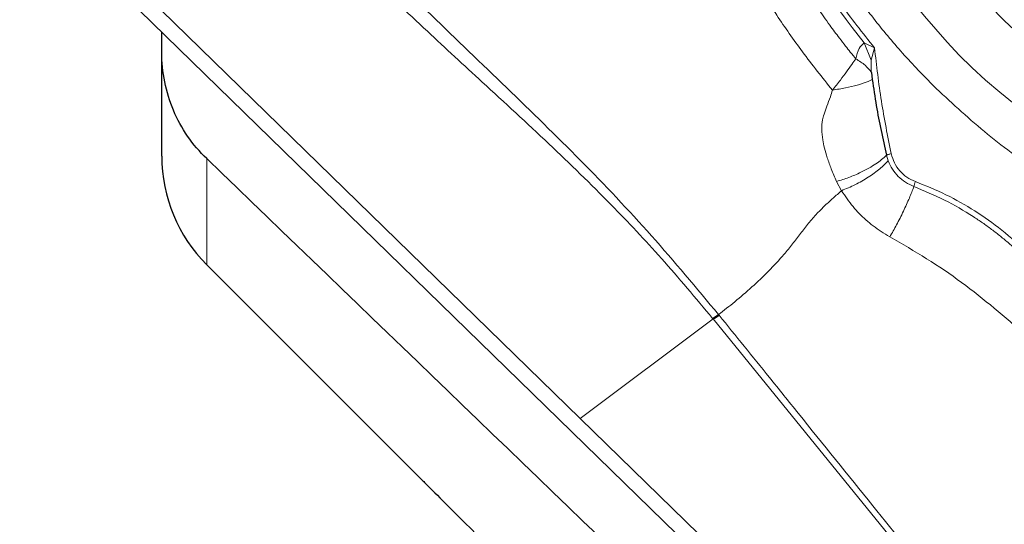
# Model space of a CAD drawing. Units: millimetres. Extents: x 23 to 413, y 5 to 289.
# Drawn here: x 61 to 68, y 87 to 90 of the extents above; entities that cross this region are included whole.
import ezdxf

# ---------------------------------------------------------------- set-up
doc = ezdxf.new("R2010")
doc.units = ezdxf.units.MM

msp = doc.modelspace()

# ---------------------------------------------------------------- linework, layer by layer
at = {"color": 7, "linetype": 'Continuous', "lineweight": 30}
for p, q in [((65.12, 87.5242), (61.547, 91.0094)), ((68.6312, 83.9597), (61.47, 90.9449)), ((62.3949, 89.9097), (62.3949, 90.0427)), ((62.3949, 89.2328), (62.3949, 89.9097)), ((67.016, 89.7789), (67.0213, 89.7331)), ((62.6878, 88.5257), (64.0822, 87.1313)), ((65.9843, 88.1729), (65.9813, 88.1766)), ((67.34, 85.3588), (65.12, 87.5242))]:
    msp.add_line(p, q, dxfattribs=at)
at = {"color": 8, "linetype": 'Continuous', "lineweight": 0}
for p, q in [((66.9681, 89.9723), (67.0364, 89.9385)), ((66.9681, 89.9723), (67.0148, 89.8593)), ((67.0364, 89.9385), (67.0148, 89.8593)), ((62.6878, 88.5257), (62.6878, 89.2172)), ((67.1137, 89.2392), (67.1255, 89.2023)), ((66.7895, 89.0687), (66.8217, 89.0083)), ((65.12, 87.5242), (65.9843, 88.1729)), ((65.9843, 88.1729), (67.8811, 85.8418))]:
    msp.add_line(p, q, dxfattribs=at)
for centre, radius, start, end in [((70.8878, 93.0699), 4.581, 137.80813, 225.35493), ((70.7702, 93.0906), 4.145, 139.59208, 323.40067), ((70.8211, 93.0516), 3.5211, 147.69137, 317.08269), ((70.845, 92.9808), 3.4466, 172.13916, 251.57312), ((70.7193, 92.9963), 4.8184, 194.81145, 218.87359), ((70.75, 93.1258), 4.526, 227.09234, 324.35544)]:
    msp.add_arc(centre, radius, start, end, dxfattribs=at)
at = {"color": 7, "linetype": 'Continuous', "lineweight": 30}
for centre, radius, start, end in [((70.7605, 93.1006), 3.7666, 143.36273, 321.77744), ((63.3949, 89.2328), 1, 180, 225), ((64.9724, 89.846), 1.9507, 301.14794, 302.51435), ((65.0042, 89.8065), 1.905, 300.96363, 302.36344)]:
    msp.add_arc(centre, radius, start, end, dxfattribs=at)
at = {"color": 8, "linetype": 'Continuous', "lineweight": 0}
for points, knots in [([(67.4384, 89.674), (67.3684, 89.7452), (67.2291, 89.8869), (67.0382, 90.1155), (66.8621, 90.3543), (66.7021, 90.6046), (66.5577, 90.8659), (66.4267, 91.1433), (66.3112, 91.4358), (66.2139, 91.7425), (66.1369, 92.0578), (66.0809, 92.3806), (66.047, 92.7094), (66.0358, 93.0403), (66.047, 93.3719), (66.0809, 93.7026), (66.1322, 94.0017), (66.1942, 94.2689), (66.2614, 94.5044), (66.3402, 94.7365), (66.4568, 95.0311), (66.6238, 95.3812), (66.8593, 95.774), (67.1136, 96.1274), (67.3041, 96.3358), (67.3919, 96.4319)], [0, 0, 0, 0, 0.040649, 0.080973, 0.121132, 0.161286, 0.201598, 0.242227, 0.285507, 0.328719, 0.372061, 0.416263, 0.460393, 0.504658, 0.548861, 0.59299, 0.637255, 0.669731, 0.702143, 0.73457, 0.767099, 0.82789, 0.888154, 0.948436, 1, 1, 1, 1]), ([(67.0364, 89.9385), (66.9591, 90.0356), (66.8049, 90.2294), (66.6031, 90.5424), (66.4245, 90.8694), (66.2723, 91.2102), (66.1447, 91.5621), (66.0829, 91.8043), (66.0519, 91.9256)], [0, 0, 0, 0, 0.166989, 0.333328, 0.500002, 0.666781, 0.833119, 1, 1, 1, 1]), ([(65.9798, 91.6738), (66.0153, 91.5556), (66.0828, 91.3309), (66.207, 91.0218), (66.3333, 90.7542), (66.4572, 90.5264), (66.5681, 90.3444), (66.6626, 90.2021), (66.7391, 90.0939), (66.7995, 90.0128), (66.8445, 89.9545), (66.8754, 89.9155), (66.8978, 89.8877), (66.9098, 89.8729), (66.9143, 89.8674)], [0, 0, 0, 0, 0.179849, 0.341942, 0.486281, 0.612879, 0.721734, 0.798897, 0.863746, 0.916279, 0.947598, 0.97199, 0.989458, 1, 1, 1, 1]), ([(65.7299, 91.5817), (65.7635, 91.4766), (65.8274, 91.2769), (65.939, 91.0013), (66.0496, 90.7619), (66.1558, 90.5576), (66.2697, 90.3571), (66.4028, 90.1442), (66.5686, 89.9043), (66.6959, 89.746), (66.7623, 89.6634)], [0, 0, 0, 0, 0.1502658, 0.2854366, 0.4055267, 0.5105967, 0.6002751, 0.7212962, 0.8545387, 1, 1, 1, 1]), ([(63.1948, 91.1252), (63.351, 90.9596), (63.6634, 90.6284), (64.1495, 90.1509), (64.6394, 89.6813), (65.124, 89.2093), (65.5886, 88.7198), (65.8768, 88.3739), (66.0209, 88.2011)], [0, 0, 0, 0, 0.167671, 0.335253, 0.502315, 0.668692, 0.834442, 1, 1, 1, 1]), ([(65.9813, 88.1766), (65.8718, 88.3079), (65.6599, 88.5618), (65.3032, 88.9402), (64.9118, 89.3211), (64.5074, 89.6924), (64.109, 90.0592), (63.7464, 90.4054), (63.3995, 90.7529), (63.189, 90.9792), (63.0855, 91.0905)], [0, 0, 0, 0, 0.124818, 0.241357, 0.379303, 0.523068, 0.641501, 0.774147, 0.888882, 1, 1, 1, 1]), ([(74.6422, 90.4049), (74.5947, 90.338), (74.4584, 90.1458), (74.2306, 89.8949), (73.9755, 89.6444), (73.7442, 89.4449), (73.5024, 89.2609), (73.2498, 89.0924), (72.9865, 88.9395), (72.7077, 88.7997), (72.4144, 88.6751), (72.1077, 88.5684), (71.7928, 88.4821), (71.4712, 88.4167), (71.1442, 88.3736), (70.8156, 88.3532), (70.4871, 88.3553), (70.1601, 88.3805), (69.8649, 88.4241), (69.6016, 88.4793), (69.3699, 88.5406), (69.1418, 88.6138), (68.8529, 88.7233), (68.5104, 88.8823), (68.1271, 89.1089), (67.7658, 89.37), (67.5478, 89.5724), (67.4384, 89.674)], [0, 0, 0, 0, 0.029463, 0.084644, 0.121485, 0.15804, 0.194457, 0.23088, 0.267456, 0.304332, 0.343584, 0.382775, 0.422083, 0.462172, 0.502194, 0.54234, 0.582429, 0.622452, 0.662598, 0.692052, 0.721447, 0.750857, 0.780359, 0.83548, 0.890132, 0.944807, 1, 1, 1, 1]), ([(66.9143, 89.8674), (66.9199, 89.8913), (66.9299, 89.934), (66.9564, 89.9606), (66.9681, 89.9723)], [0, 0, 0, 0, 0.558642, 1, 1, 1, 1]), ([(67.0364, 89.9385), (67.0494, 89.8228), (67.0755, 89.5913), (67.1218, 89.3636), (67.1449, 89.2497)], [0, 0, 0, 0, 0.499996, 1, 1, 1, 1]), ([(66.9143, 89.8674), (66.9061, 89.8556), (66.8877, 89.8293), (66.854, 89.7826), (66.8114, 89.7261), (66.7796, 89.6856), (66.7623, 89.6634)], [0, 0, 0, 0, 0.198049, 0.444028, 0.695768, 1, 1, 1, 1]), ([(66.9143, 89.8674), (66.936, 89.8537), (66.9794, 89.8264), (67.0038, 89.7947), (67.016, 89.7789)], [0, 0, 0, 0, 0.500008, 1, 1, 1, 1]), ([(67.0148, 89.8593), (67.0142, 89.8501), (67.0122, 89.8234), (67.0145, 89.7965), (67.016, 89.7789)], [0, 0, 0, 0, 0.342018, 1, 1, 1, 1]), ([(66.7623, 89.6634), (66.791, 89.6684), (66.8493, 89.6784), (66.9249, 89.6964), (66.9862, 89.7152), (67.0097, 89.7272), (67.0213, 89.7331)], [0, 0, 0, 0, 0.247088, 0.501844, 0.755634, 1, 1, 1, 1]), ([(66.7623, 89.6634), (66.7577, 89.6492), (66.7464, 89.6138), (66.7267, 89.5616), (66.7087, 89.5116), (66.6945, 89.4625), (66.6911, 89.4064), (66.6969, 89.3452), (66.7101, 89.2828), (66.7287, 89.2195), (66.7548, 89.1467), (66.7774, 89.0959), (66.7895, 89.0687)], [0, 0, 0, 0, 0.068278, 0.170129, 0.257636, 0.318526, 0.415099, 0.531231, 0.621245, 0.729373, 0.855613, 1, 1, 1, 1]), ([(67.1449, 89.2497), (67.1418, 89.2489), (67.1355, 89.2473), (67.127, 89.2446), (67.1195, 89.2418), (67.1156, 89.24), (67.1137, 89.2392)], [0, 0, 0, 0, 0.2499806, 0.4999936, 0.7499985, 1, 1, 1, 1]), ([(67.1449, 89.2497), (67.1509, 89.2292), (67.1628, 89.1886), (67.1984, 89.1365), (67.2447, 89.0938), (67.2829, 89.0767), (67.3023, 89.068)], [0, 0, 0, 0, 0.252771, 0.500588, 0.746236, 1, 1, 1, 1]), ([(67.1255, 89.2023), (67.1082, 89.1851), (67.073, 89.15), (66.9969, 89.0961), (66.9106, 89.0462), (66.851, 89.0207), (66.8217, 89.0083)], [0, 0, 0, 0, 0.244967, 0.500001, 0.755031, 1, 1, 1, 1]), ([(66.9479, 89.1282), (66.9824, 89.1463), (67.0497, 89.1815), (67.0927, 89.2203), (67.1137, 89.2392)], [0, 0, 0, 0, 0.5140421, 1, 1, 1, 1]), ([(67.1255, 89.2023), (67.1339, 89.184), (67.1507, 89.1473), (67.1896, 89.1004), (67.2368, 89.0611), (67.2741, 89.0439), (67.2928, 89.0353)], [0, 0, 0, 0, 0.2479343, 0.4967135, 0.7474648, 1, 1, 1, 1]), ([(66.7895, 89.0687), (66.8161, 89.0767), (66.8701, 89.093), (66.9217, 89.1163), (66.9479, 89.1282)], [0, 0, 0, 0, 0.492217, 1, 1, 1, 1]), ([(67.2928, 89.0353), (67.2939, 89.0404), (67.2961, 89.0506), (67.3002, 89.0622), (67.3023, 89.068)], [0, 0, 0, 0, 0.499873, 1, 1, 1, 1]), ([(68.6202, 86.9544), (68.6246, 87.028), (68.6332, 87.1746), (68.6173, 87.394), (68.5795, 87.6138), (68.5174, 87.8315), (68.4302, 88.044), (68.3198, 88.2448), (68.1883, 88.4318), (68.0367, 88.6024), (67.8698, 88.7518), (67.6909, 88.8796), (67.503, 88.987), (67.3693, 89.041), (67.3023, 89.068)], [0, 0, 0, 0, 0.0814, 0.162231, 0.243377, 0.329177, 0.414371, 0.500002, 0.585803, 0.670997, 0.756628, 0.837857, 0.918685, 1, 1, 1, 1]), ([(66.8217, 89.0083), (66.8034, 88.9925), (66.7674, 88.9616), (66.7139, 88.9128), (66.6582, 88.8571), (66.6043, 88.7944), (66.5532, 88.7285), (66.5032, 88.6621), (66.4368, 88.5802), (66.3467, 88.4829), (66.2366, 88.378), (66.1268, 88.2846), (66.0557, 88.2286), (66.0209, 88.2011)], [0, 0, 0, 0, 0.064054, 0.125808, 0.184965, 0.258863, 0.336479, 0.416181, 0.494594, 0.6181, 0.744266, 0.874581, 1, 1, 1, 1]), ([(66.8217, 89.0083), (66.8454, 88.973), (66.891, 88.9047), (66.9646, 88.8313), (67.0272, 88.7787), (67.0786, 88.7409), (67.1162, 88.7185), (67.1354, 88.7071)], [0, 0, 0, 0, 0.294286, 0.568933, 0.7063, 0.850066, 1, 1, 1, 1]), ([(67.1354, 88.7072), (67.1502, 88.7332), (67.1803, 88.7863), (67.2245, 88.8745), (67.2642, 88.9612), (67.2834, 89.0109), (67.2928, 89.0353)], [0, 0, 0, 0, 0.245796, 0.500835, 0.75544, 1, 1, 1, 1]), ([(67.2928, 89.0353), (67.3594, 89.0075), (67.4932, 88.9517), (67.6393, 88.8666), (67.7398, 88.7993), (67.7988, 88.7566), (67.8564, 88.7118), (67.9125, 88.6649), (67.967, 88.6158), (68.0235, 88.5613), (68.0834, 88.4988), (68.1475, 88.4256), (68.2133, 88.3426), (68.2795, 88.2492), (68.3449, 88.1448), (68.4094, 88.0263), (68.4656, 87.9031), (68.5089, 87.7861), (68.5375, 87.6903), (68.5576, 87.6047), (68.5724, 87.5146), (68.5839, 87.4054), (68.5909, 87.2821), (68.5906, 87.1953), (68.5905, 87.1519)], [0, 0, 0, 0, 0.088861, 0.178274, 0.208223, 0.23824, 0.268327, 0.298487, 0.32872, 0.359031, 0.395656, 0.435783, 0.479423, 0.526588, 0.577293, 0.631558, 0.692786, 0.743793, 0.784536, 0.814992, 0.851044, 0.895351, 0.947803, 1, 1, 1, 1]), ([(67.1354, 88.7071), (67.2162, 88.6609), (67.3776, 88.5684), (67.6052, 88.4128), (67.8176, 88.244), (67.9964, 88.0874), (68.1492, 87.9495), (68.2747, 87.8321), (68.3679, 87.7368), (68.4207, 87.66), (68.4421, 87.6096), (68.4464, 87.5565), (68.4355, 87.4845), (68.4116, 87.3909), (68.3972, 87.3151), (68.3895, 87.2743)], [0, 0, 0, 0, 0.132375, 0.264585, 0.396601, 0.528115, 0.61494, 0.700119, 0.781054, 0.808734, 0.833927, 0.857665, 0.882118, 0.936703, 1, 1, 1, 1]), ([(66.0239, 88.1974), (66.133, 88.0625), (66.3052, 87.8494), (66.6384, 87.4356), (67.1561, 86.7923), (67.6105, 86.2271), (67.9037, 85.8624)], [0, 0, 0, 0, 0.1735637, 0.2741931, 0.5316833, 1, 1, 1, 1])]:
    msp.add_open_spline(points, degree=3, knots=knots, dxfattribs=at)
at = {"color": 7, "linetype": 'Continuous', "lineweight": 30}
for points, knots in [([(62.6878, 89.2172), (62.5949, 89.3067), (62.5216, 89.4135), (62.4211, 89.6506), (62.3949, 89.7801), (62.3949, 89.9097)], [0, 0, 0, 0, 0.5, 0.5, 1, 1, 1, 1]), ([(67.0213, 89.7331), (67.0295, 89.6761), (67.0535, 89.5098), (67.0898, 89.3465), (67.1137, 89.2392)], [0, 0, 0, 0, 0.34245, 1, 1, 1, 1]), ([(66.0239, 88.1974), (66.0234, 88.198), (66.0224, 88.1993), (66.0214, 88.2005), (66.0209, 88.2011)], [0, 0, 0, 0, 0.500524, 1, 1, 1, 1]), ([(64.0822, 87.1313), (64.0903, 87.1232), (64.1408, 87.0726), (64.2405, 86.9731), (64.3797, 86.8343), (64.5255, 86.689), (64.6764, 86.5387), (64.8317, 86.384), (64.9927, 86.2236), (65.1591, 86.0576), (65.3157, 85.9013), (65.4586, 85.7585), (65.588, 85.6289), (65.7175, 85.4992), (65.845, 85.3714), (65.9682, 85.2477), (66.0876, 85.1277), (66.2037, 85.0112), (66.3294, 84.8849), (66.4604, 84.7534), (66.5684, 84.6451), (66.6251, 84.5884), (66.6406, 84.5729)], [0, 0, 0, 0, 0.011213, 0.069697, 0.128176, 0.187422, 0.246659, 0.305271, 0.363869, 0.424272, 0.484659, 0.529758, 0.574853, 0.621258, 0.667663, 0.712765, 0.75787, 0.80415, 0.850437, 0.913376, 0.976333, 1, 1, 1, 1])]:
    msp.add_open_spline(points, degree=3, knots=knots, dxfattribs=at)
msp.add_open_spline([(68.9619, 83.1757), (66.869, 85.188), (64.7776, 87.2017), (62.6878, 89.2172)], degree=3, dxfattribs=at)

doc.saveas('drawing.dxf')
